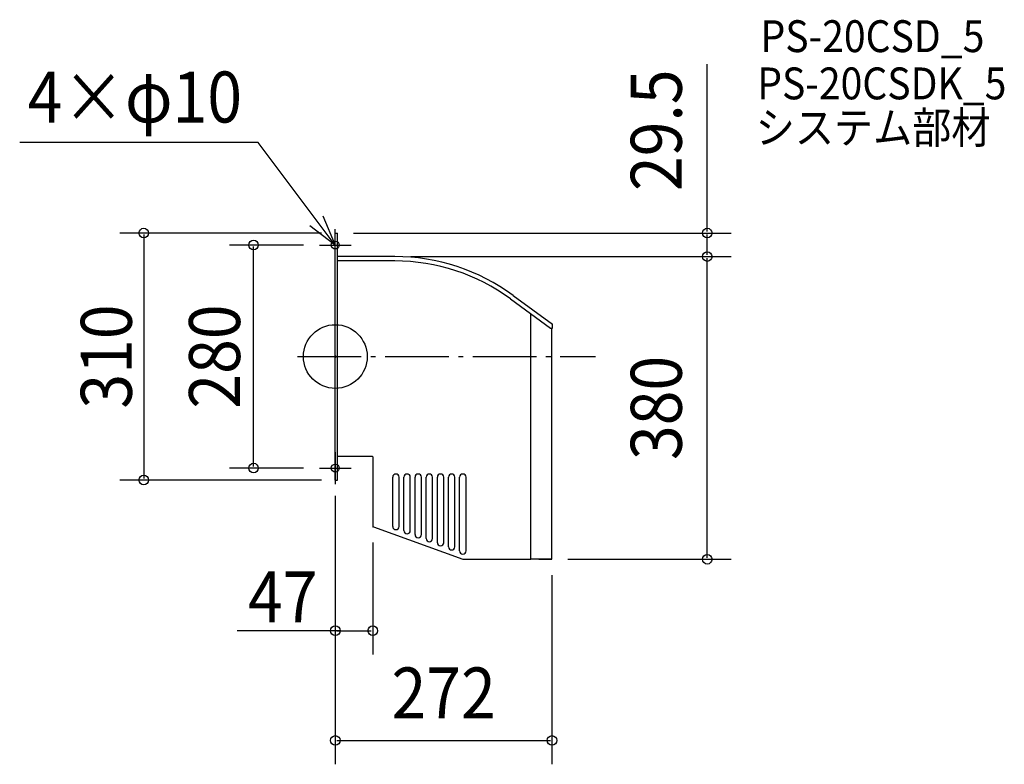
# Model space of a CAD drawing. Extents: x -396 to 840, y -512 to 423.
import ezdxf
from ezdxf.enums import TextEntityAlignment as Align

# ---------------------------------------------------------------- set-up
doc = ezdxf.new("R2010")
doc.units = 0
doc.header["$LTSCALE"] = 20
doc.header["$PDMODE"] = 3
doc.header["$PDSIZE"] = -2
doc.linetypes.add('DASHDOT', pattern=[5.5, 4, -0.6, 0.3, -0.6])
doc.layers.get('DEFPOINTS').update_dxf_attribs({"linetype": 'CONTINUOUS'})
for name, color, linetype in [('ARRANGE', 1, 'CONTINUOUS'), ('BASIS', 6, 'DASHDOT'), ('DETAIL', 5, 'CONTINUOUS'), ('ETC', 61, 'CONTINUOUS'), ('FIX', 11, 'CONTINUOUS'), ('NOTE', 4, 'CONTINUOUS'), ('OUTLINE', 3, 'CONTINUOUS'), ('SIZE', 30, 'CONTINUOUS')]:
    doc.layers.add(name, color=color, linetype=linetype)
doc.styles.get("Standard").update_dxf_attribs({"font": 'SIMPLEX', "width": 0.9, "bigfont": 'BIGFONT'})

msp = doc.modelspace()

# ---------------------------------------------------------------- linework, layer by layer
at = {"layer": 'ARRANGE', "color": 1, "linetype": 'CONTINUOUS'}
msp.add_circle((0, 0), 40, dxfattribs=at)
msp.add_point((0, 0), dxfattribs=at)
at = {"layer": 'BASIS', "color": 6, "linetype": 'DASHDOT'}
msp.add_line((-47.539721, 0), (326.561896, 0), dxfattribs=at)
at = {"layer": 'DEFPOINTS', "color": 30, "linetype": 'CONTINUOUS'}
for p in [(2.824219, 155), (2.824219, 155), (466.894309, 155), (-102.626735, 140), (-20, 140), (74.759693, 125.5), (74.759693, 125.5), (466.894309, 125.5), (-20, -140), (-240.441531, -155), (0, -155), (0, -155), (2.824219, -155), (47, -213.499197), (272, -254.5), (272, -254.5), (47, -344.136721), (272, -481.86827)]:
    msp.add_point(p, dxfattribs=at)
at = {"layer": 'DETAIL', "color": 5, "linetype": 'CONTINUOUS'}
for p, q in [((0, -155), (0, 155)), ((0, 155), (2.824219, 155)), ((2.824219, -155), (2.824219, 155)), ((74.759693, 125.5), (2.824219, 125.5)), ((74.759693, 120), (2.824219, 120)), ((223.236856, 76.754262), (272.5, 40.5)), ((219.976878, 72.324528), (270.014913, 35.5)), ((245.5, -254.5), (245.5, 53.541278)), ((272.5, 35.5), (272.5, 40.5)), ((270.014913, 35.5), (272.5, 35.5)), ((272, -254.5), (272, 35.5)), ((46.5, -125.499531), (2.824219, -125.499531)), ((47, -125.999531), (47, -208.999197)), ((0, -155), (2.824219, -155)), ((72.1, -213.320317), (72.1, -151.499197)), ((80.1, -213.320317), (80.1, -151.499197)), ((86.1, -218.4159), (86.1, -151.499197)), ((94.1, -218.4159), (94.1, -151.499197)), ((100.1, -223.511484), (100.1, -151.499197)), ((108.1, -223.511484), (108.1, -151.499197)), ((114.1, -228.607067), (114.1, -151.499197)), ((122.1, -228.607067), (122.1, -151.499197)), ((128.1, -233.70265), (128.1, -151.499197)), ((136.1, -233.70265), (136.1, -151.499197)), ((142.1, -238.798233), (142.1, -151.499197)), ((150.1, -238.798233), (150.1, -151.499197)), ((156.1, -243.893817), (156.1, -151.499197)), ((164.1, -243.893817), (164.1, -151.499197)), ((47, -208.999197), (47, -213.499197)), ((47.950333, -213.716454), (160, -254.5)), ((160, -254.5), (245.5, -254.5)), ((272, -254.5), (245.5, -254.5)), ((255.5, -254.5), (272, -254.5))]:
    msp.add_line(p, q, dxfattribs=at)
for centre, radius, start, end in [((74.759693, -125), 250.5, 53.649506, 90), ((74.759693, -125), 245, 53.649506, 90), ((46.5, -125.999531), 0.5, 0, 90), ((76.1, -151.499197), 4, 0, 180), ((90.1, -151.499197), 4, 0, 180), ((104.1, -151.499197), 4, 0, 180), ((118.1, -151.499197), 4, 0, 180), ((132.1, -151.499197), 4, 0, 180), ((146.1, -151.499197), 4, 0, 180), ((160.1, -151.499197), 4, 0, 180), ((47.5, -213.499197), 0.5, 180, 270), ((47.5, -213.499197), 0.5, 270, 334.245704), ((76.1, -213.320317), 4, 180, 0), ((90.1, -218.4159), 4, 180, 0), ((104.1, -223.511484), 4, 180, 0), ((118.1, -228.607067), 4, 180, 0), ((132.1, -233.70265), 4, 180, 0), ((146.1, -238.798233), 4, 180, 0), ((160.1, -243.893817), 4, 180, 0)]:
    msp.add_arc(centre, radius, start, end, dxfattribs=at)
at = {"layer": 'FIX', "color": 11, "linetype": 'CONTINUOUS'}
for centre in [(0, 140), (0, -140)]:
    msp.add_circle(centre, 5, dxfattribs=at)
at = {"layer": 'NOTE', "color": 4, "linetype": 'CONTINUOUS'}
for p, q in [((-96.749779, 268.576462), (-396.188325, 268.576462)), ((0, 140), (-96.749779, 268.576462)), ((-15.793772, 176.749922), (0, 140)), ((0, 140), (-32.052769, 163.92948)), ((0, 120), (0, 160)), ((-20, 140), (20, 140)), ((0, -120), (0, -160)), ((-20, -140), (20, -140))]:
    msp.add_line(p, q, dxfattribs=at)
at = {"layer": 'OUTLINE', "color": 3, "linetype": 'CONTINUOUS'}
for p, q in [((0, -155), (0, 155)), ((0, 155), (2.824219, 155)), ((2.824219, -155), (2.824219, 155)), ((74.759693, 125.5), (2.824219, 125.5)), ((223.236856, 76.754262), (272.5, 40.5)), ((272.5, 35.5), (272.5, 40.5)), ((270.014913, 35.5), (272.5, 35.5)), ((272, -254.5), (272, 35.5)), ((46.5, -125.499531), (2.824219, -125.499531)), ((47, -125.999531), (47, -208.999197)), ((0, -155), (2.824219, -155)), ((47, -208.999197), (47, -213.499197)), ((47.950333, -213.716454), (160, -254.5)), ((160, -254.5), (245.5, -254.5)), ((272, -254.5), (245.5, -254.5)), ((255.5, -254.5), (272, -254.5))]:
    msp.add_line(p, q, dxfattribs=at)
for centre, radius, start, end in [((74.759693, -125), 250.5, 53.649506, 90), ((46.5, -125.999531), 0.5, 0, 90), ((47.5, -213.499197), 0.5, 180, 270), ((47.5, -213.499197), 0.5, 270, 334.245704)]:
    msp.add_arc(centre, radius, start, end, dxfattribs=at)
at = {"layer": 'SIZE', "color": 30, "linetype": 'CONTINUOUS'}
for p, q in [((466.894309, 157), (466.894309, 367.171091)), ((-17.175781, 155), (-270.441531, 155)), ((-240.441531, 153), (-240.441531, -153)), ((22.824219, 155), (496.894309, 155)), ((466.894309, 127.5), (466.894309, 153)), ((-40, 140), (-132.626735, 140)), ((-102.626735, -138), (-102.626735, 138)), ((94.759693, 125.5), (496.894309, 125.5)), ((94.759693, 125.5), (496.894309, 125.5)), ((466.894309, -252.5), (466.894309, 123.5)), ((-40, -140), (-132.626735, -140)), ((-17.175781, -155), (-270.441531, -155)), ((0, -175), (0, -511.86827)), ((0, -175), (0, -374.136721)), ((47, -233.499197), (47, -374.136721)), ((292, -254.5), (496.894309, -254.5)), ((272, -274.5), (272, -511.86827)), ((6, -344.136721), (-123.088707, -344.136721)), ((2, -344.136721), (45, -344.136721)), ((2, -481.86827), (270, -481.86827))]:
    msp.add_line(p, q, dxfattribs=at)
at = {"layer": 'SIZE', "color": 8, "linetype": 'CONTINUOUS'}
for centre in [(-240.441531, 155), (466.894309, 155), (-102.626735, 140), (466.894309, 125.5), (466.894309, 125.5), (-102.626735, -140), (-240.441531, -155), (466.894309, -254.5), (0, -344.136721), (47, -344.136721), (0, -481.86827), (272, -481.86827)]:
    msp.add_circle(centre, 6, dxfattribs=at)

# ---------------------------------------------------------------- texts
at = {"layer": 'ETC', "color": 61, "linetype": 'CONTINUOUS', "width": 0.9}
for s, p in [('PS-20CSD_5', (533.749708, 382.133337)), ('PS-20CSDK_5', (529.634079, 322.856507)), ('システム部材', (527.720498, 267.390827))]:
    msp.add_text(s, height=40, dxfattribs=at).set_placement(p)
at = {"layer": 'NOTE', "color": 4, "linetype": 'CONTINUOUS', "width": 0.9}
msp.add_text('4×φ10', height=64, dxfattribs=at).set_placement((-386.176379, 293.763371))
at = {"layer": 'SIZE', "color": 30, "linetype": 'CONTINUOUS', "width": 0.9}
for s, p in [('29.5', (434.894309, 284.037732)), ('310', (-255.465576, 0)), ('280', (-119.60123, 0)), ('380', (434.894309, -64.5))]:
    msp.add_text(s, height=64, rotation=90, dxfattribs=at).set_placement(p, align=Align.CENTER)
for s, p in [('47', (-66.013774, -333.833006)), ('272', (136, -454.339062))]:
    msp.add_text(s, height=64, dxfattribs=at).set_placement(p, align=Align.CENTER)

doc.saveas('drawing.dxf')
